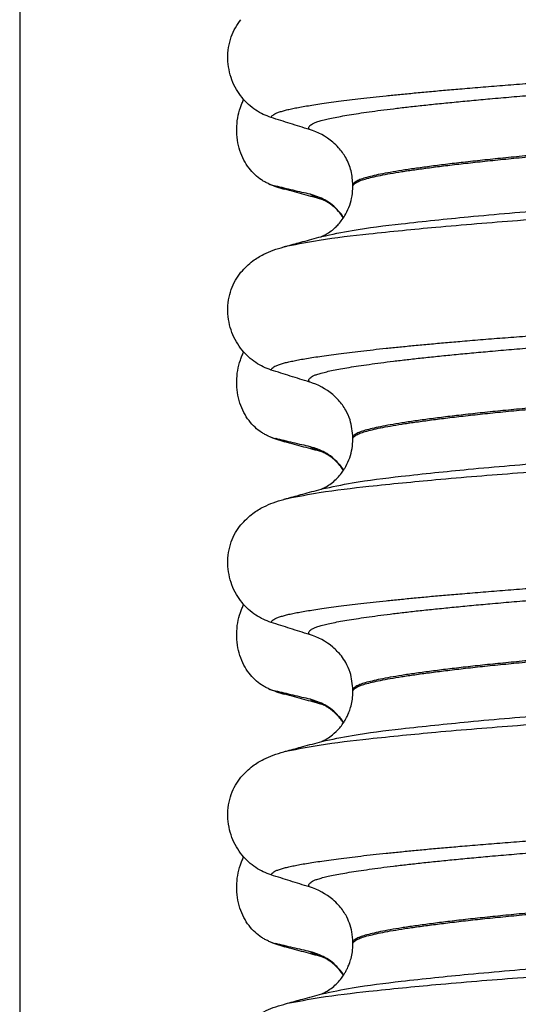
# Model space of a CAD drawing. Units: millimetres. Extents: x 233 to 1814, y -1797 to -540.
# Drawn here: x 1467 to 1473, y -903 to -890 of the extents above; entities that cross this region are included whole.
import ezdxf

# ---------------------------------------------------------------- set-up
doc = ezdxf.new("R2010")
doc.units = ezdxf.units.MM
doc.layers.add('1', color=7, linetype='Continuous')
doc.styles.add('CONVERTER_12', font='ARIAL.TTF', dxfattribs={"width": 1.2})
doc.dimstyles.new('ME10_DIM_14', dxfattribs={"dimtxt": 50, "dimasz": 50, "dimexe": 2, "dimexo": 0, "dimgap": 7, "dimtad": 1, "dimdsep": 46, "dimtxsty": 'CONVERTER_12', "dimsah": 1, "dimcen": 0.09, "dimclrd": 4, "dimclre": 4, "dimclrt": 1, "dimadec": 0, "dimazin": 0, "dimtfac": 1, "dimtdec": 4, "dimtix": 1, "dimtmove": 0, "dimatfit": 3, "dimfxl": 1, "dimtolj": 1, "dimtzin": 0, "dimarcsym": 0})

# ---------------------------------------------------------------- blocks, each defined once
blk = doc.blocks.new('309018556__49', base_point=(1469.5, -1029.3))
at = {"color": 7, "linetype": 'Continuous'}
for p, q in [((1471.188, -892.242), (1471.188, -892.227)), ((1471.188, -895.417), (1471.188, -895.402)), ((1471.188, -898.592), (1471.188, -898.577)), ((1471.188, -901.767), (1471.188, -901.752))]:
    blk.add_line(p, q, dxfattribs=at)
for centre, start, end in [((1470.378, -892.365), 50.7333, 72.5783), ((1470.378, -895.54), 50.7349, 72.5799), ((1470.378, -898.715), 50.7333, 72.5783), ((1470.378, -901.89), 50.7333, 72.5783)]:
    blk.add_arc(centre, 0.88, start, end, dxfattribs=at)
for points, knots in [([(1470.161, -891.375), (1470.128, -891.362), (1470.06, -891.338), (1469.964, -891.282), (1469.873, -891.212), (1469.791, -891.125), (1469.72, -891.021), (1469.664, -890.903), (1469.627, -890.772), (1469.612, -890.634), (1469.621, -890.495), (1469.655, -890.363), (1469.707, -890.245), (1469.757, -890.177), (1469.781, -890.145)], [0, 0, 0, 0, 0.107282, 0.216927, 0.331142, 0.450156, 0.574914, 0.705579, 0.841286, 0.980543, 1.120587, 1.257705, 1.385609, 1.507292, 1.507292, 1.507292, 1.507292]), ([(1470.161, -891.375), (1470.162, -891.373), (1470.162, -891.37), (1470.166, -891.361), (1470.176, -891.349), (1470.196, -891.334), (1470.226, -891.319), (1470.267, -891.304), (1470.315, -891.289), (1470.371, -891.275), (1470.434, -891.261), (1470.506, -891.247), (1470.586, -891.233), (1470.676, -891.218), (1470.776, -891.203), (1470.888, -891.187), (1471.012, -891.17), (1471.147, -891.153), (1471.291, -891.136), (1471.445, -891.119), (1471.608, -891.101), (1471.781, -891.084), (1471.963, -891.066), (1472.154, -891.048), (1472.354, -891.03), (1472.579, -891.011), (1472.829, -890.99), (1473.106, -890.968), (1473.393, -890.946), (1473.689, -890.925), (1473.995, -890.903), (1474.308, -890.882), (1474.629, -890.862), (1474.956, -890.841), (1475.302, -890.82), (1475.666, -890.799), (1476.048, -890.778), (1476.435, -890.757), (1476.826, -890.736), (1477.223, -890.716), (1477.627, -890.695), (1478.04, -890.673), (1478.318, -890.658), (1478.459, -890.65)], [0, 0, 0, 0, 0.004757, 0.009725, 0.027595, 0.0507, 0.085162, 0.128357, 0.180379, 0.236481, 0.301028, 0.374145, 0.455937, 0.546501, 0.645926, 0.760942, 0.886217, 1.021571, 1.166822, 1.321787, 1.486283, 1.660124, 1.843125, 2.035101, 2.235865, 2.445231, 2.711527, 2.989199, 3.277379, 3.575195, 3.881779, 4.19626, 4.517767, 4.84543, 5.178377, 5.55811, 5.940567, 6.326868, 6.718137, 7.115494, 7.52006, 7.932955, 8.3553, 8.3553, 8.3553, 8.3553]), ([(1470.642, -891.526), (1470.641, -891.526), (1470.641, -891.525), (1470.638, -891.52), (1470.634, -891.512), (1470.633, -891.5), (1470.638, -891.488), (1470.65, -891.474), (1470.67, -891.459), (1470.699, -891.444), (1470.74, -891.428), (1470.795, -891.412), (1470.863, -891.395), (1470.944, -891.377), (1471.038, -891.359), (1471.144, -891.341), (1471.264, -891.322), (1471.397, -891.303), (1471.543, -891.283), (1471.702, -891.263), (1471.874, -891.243), (1472.059, -891.222), (1472.255, -891.202), (1472.463, -891.181), (1472.683, -891.16), (1472.924, -891.138), (1473.184, -891.115), (1473.465, -891.092), (1473.757, -891.069), (1474.06, -891.046), (1474.372, -891.023), (1474.692, -891.001), (1475.019, -890.979), (1475.352, -890.957), (1475.723, -890.934), (1476.131, -890.91), (1476.578, -890.884), (1477.032, -890.859), (1477.494, -890.833), (1477.966, -890.807), (1478.449, -890.781), (1478.774, -890.762), (1478.939, -890.753)], [0, 0, 0, 0, 0.000438, 0.003506, 0.015421, 0.026259, 0.039075, 0.054245, 0.079925, 0.11288, 0.153522, 0.212252, 0.282698, 0.365334, 0.460567, 0.568767, 0.689791, 0.824228, 0.971828, 1.132333, 1.305486, 1.491025, 1.688688, 1.898214, 2.119338, 2.351797, 2.621812, 2.904057, 3.197524, 3.501204, 3.814089, 4.135169, 4.463436, 4.797878, 5.137487, 5.578239, 6.025157, 6.479377, 6.942035, 7.414265, 7.897202, 8.391979, 8.391979, 8.391979, 8.391979]), ([(1470.642, -891.526), (1470.561, -891.501), (1470.401, -891.451), (1470.241, -891.4), (1470.161, -891.375)], [0, 0, 0, 0, 0.2516729, 0.5034358, 0.5034358, 0.5034358, 0.5034358]), ([(1479.534, -891.44), (1479.35, -891.451), (1478.983, -891.474), (1478.439, -891.507), (1477.906, -891.538), (1477.384, -891.569), (1476.876, -891.599), (1476.402, -891.628), (1475.959, -891.656), (1475.545, -891.684), (1475.139, -891.712), (1474.745, -891.741), (1474.363, -891.771), (1473.996, -891.801), (1473.66, -891.83), (1473.354, -891.858), (1473.08, -891.885), (1472.822, -891.911), (1472.581, -891.938), (1472.359, -891.964), (1472.156, -891.99), (1471.972, -892.015), (1471.808, -892.039), (1471.664, -892.063), (1471.54, -892.086), (1471.435, -892.109), (1471.349, -892.131), (1471.28, -892.153), (1471.233, -892.174), (1471.206, -892.193), (1471.194, -892.207), (1471.189, -892.218), (1471.188, -892.224), (1471.188, -892.227)], [0, 0, 0, 0, 0.555139, 1.100891, 1.635873, 2.158702, 2.667993, 3.162362, 3.584311, 3.999969, 4.407153, 4.803679, 5.187363, 5.556024, 5.90748, 6.199896, 6.476177, 6.735659, 6.977679, 7.201577, 7.406694, 7.592376, 7.757976, 7.90404, 8.030472, 8.137471, 8.225287, 8.298006, 8.352969, 8.378284, 8.398084, 8.407025, 8.415434, 8.415434, 8.415434, 8.415434]), ([(1471.188, -892.242), (1471.188, -892.239), (1471.189, -892.233), (1471.194, -892.222), (1471.206, -892.208), (1471.233, -892.189), (1471.28, -892.168), (1471.349, -892.146), (1471.435, -892.124), (1471.54, -892.101), (1471.664, -892.078), (1471.808, -892.054), (1471.972, -892.03), (1472.156, -892.005), (1472.359, -891.979), (1472.581, -891.953), (1472.822, -891.926), (1473.08, -891.9), (1473.354, -891.873), (1473.66, -891.845), (1473.996, -891.816), (1474.363, -891.786), (1474.745, -891.756), (1475.139, -891.727), (1475.545, -891.699), (1475.959, -891.671), (1476.402, -891.643), (1476.876, -891.614), (1477.384, -891.584), (1477.906, -891.553), (1478.439, -891.522), (1478.983, -891.489), (1479.35, -891.466), (1479.534, -891.455)], [0, 0, 0, 0, 0.008409, 0.017351, 0.037151, 0.062466, 0.117428, 0.190147, 0.277963, 0.384962, 0.511394, 0.657459, 0.823058, 1.008741, 1.213858, 1.437755, 1.679775, 1.939257, 2.215538, 2.507954, 2.859411, 3.228071, 3.611755, 4.008281, 4.415465, 4.831124, 5.253072, 5.747442, 6.256732, 6.779561, 7.314544, 7.860296, 8.415434, 8.415434, 8.415434, 8.415434]), ([(1471.188, -892.227), (1471.184, -892.166), (1471.175, -892.044), (1471.107, -891.884), (1471.024, -891.764), (1470.96, -891.707), (1470.935, -891.684)], [0, 0, 0, 0, 0.1825121, 0.3631138, 0.5149589, 0.6173417, 0.6173417, 0.6173417, 0.6173417]), ([(1470.797, -892.871), (1470.924, -892.844), (1471.254, -892.774), (1471.87, -892.702), (1472.703, -892.614), (1473.729, -892.528), (1474.903, -892.444), (1476.179, -892.365), (1477.535, -892.291), (1478.461, -892.239), (1478.939, -892.212)], [0, 0, 0, 0, 0.389119, 1.010879, 1.858144, 2.902377, 4.098536, 5.390468, 6.738096, 8.172762, 8.172762, 8.172762, 8.172762]), ([(1470.797, -892.871), (1470.8, -892.869), (1470.807, -892.866), (1470.83, -892.856), (1470.873, -892.832), (1470.922, -892.797), (1470.969, -892.757), (1471.011, -892.714), (1471.057, -892.657), (1471.107, -892.578), (1471.151, -892.479), (1471.182, -892.362), (1471.186, -892.282), (1471.188, -892.242)], [0, 0, 0, 0, 0.0102368, 0.0204464, 0.0780043, 0.1558858, 0.201685, 0.2623745, 0.3360162, 0.421379, 0.5407315, 0.6603908, 0.7810586, 0.7810586, 0.7810586, 0.7810586]), ([(1470.365, -892.99), (1470.499, -892.964), (1470.838, -892.899), (1471.461, -892.828), (1472.292, -892.745), (1473.308, -892.663), (1474.471, -892.583), (1475.734, -892.506), (1477.074, -892.436), (1477.988, -892.388), (1478.459, -892.363)], [0, 0, 0, 0, 0.407547, 1.03677, 1.880428, 2.913002, 4.094635, 5.375286, 6.709117, 8.121702, 8.121702, 8.121702, 8.121702]), ([(1470.365, -892.99), (1470.397, -892.981), (1470.461, -892.962), (1470.564, -892.934), (1470.673, -892.905), (1470.75, -892.884), (1470.788, -892.874)], [0, 0, 0, 0, 0.1003706, 0.1999683, 0.3198834, 0.4381862, 0.4381862, 0.4381862, 0.4381862]), ([(1470.788, -892.874), (1470.789, -892.873), (1470.792, -892.872), (1470.796, -892.871), (1470.797, -892.871)], [0, 0, 0, 0, 0.00506031, 0.01017252, 0.01017252, 0.01017252, 0.01017252]), ([(1469.781, -893.32), (1469.829, -893.27), (1469.913, -893.181), (1470.057, -893.097), (1470.188, -893.04), (1470.274, -893.015), (1470.318, -893.002)], [0, 0, 0, 0, 0.2059734, 0.3653073, 0.4954949, 0.6340424, 0.6340424, 0.6340424, 0.6340424]), ([(1470.318, -893.002), (1470.322, -893.001), (1470.33, -892.998), (1470.341, -892.995), (1470.353, -892.993), (1470.361, -892.991), (1470.365, -892.99)], [0, 0, 0, 0, 0.01158872, 0.02352368, 0.03580329, 0.04842584, 0.04842584, 0.04842584, 0.04842584]), ([(1470.161, -894.55), (1470.128, -894.537), (1470.06, -894.513), (1469.964, -894.457), (1469.873, -894.387), (1469.791, -894.3), (1469.72, -894.196), (1469.664, -894.078), (1469.627, -893.947), (1469.612, -893.809), (1469.621, -893.67), (1469.655, -893.538), (1469.707, -893.42), (1469.757, -893.352), (1469.781, -893.32)], [0, 0, 0, 0, 0.107282, 0.216927, 0.331142, 0.450156, 0.574914, 0.705579, 0.841286, 0.980543, 1.120587, 1.257705, 1.385609, 1.507292, 1.507292, 1.507292, 1.507292]), ([(1470.161, -894.55), (1470.162, -894.548), (1470.162, -894.545), (1470.166, -894.536), (1470.176, -894.524), (1470.196, -894.509), (1470.226, -894.494), (1470.267, -894.479), (1470.315, -894.464), (1470.371, -894.45), (1470.434, -894.436), (1470.506, -894.422), (1470.586, -894.408), (1470.676, -894.393), (1470.776, -894.378), (1470.888, -894.362), (1471.012, -894.345), (1471.147, -894.328), (1471.291, -894.311), (1471.445, -894.294), (1471.608, -894.276), (1471.781, -894.259), (1471.963, -894.241), (1472.154, -894.223), (1472.354, -894.205), (1472.579, -894.186), (1472.829, -894.165), (1473.106, -894.143), (1473.393, -894.121), (1473.689, -894.1), (1473.995, -894.078), (1474.308, -894.057), (1474.629, -894.037), (1474.956, -894.016), (1475.302, -893.995), (1475.666, -893.974), (1476.048, -893.953), (1476.435, -893.932), (1476.826, -893.911), (1477.223, -893.891), (1477.627, -893.87), (1478.04, -893.848), (1478.318, -893.833), (1478.459, -893.825)], [0, 0, 0, 0, 0.004757, 0.009725, 0.027595, 0.0507, 0.085162, 0.128357, 0.180379, 0.236481, 0.301028, 0.374145, 0.455937, 0.546501, 0.645926, 0.760942, 0.886217, 1.021571, 1.166822, 1.321787, 1.486283, 1.660124, 1.843125, 2.035101, 2.235865, 2.445231, 2.711527, 2.989199, 3.277379, 3.575195, 3.881779, 4.19626, 4.517767, 4.84543, 5.178377, 5.55811, 5.940567, 6.326868, 6.718137, 7.115494, 7.52006, 7.932955, 8.3553, 8.3553, 8.3553, 8.3553]), ([(1470.642, -894.701), (1470.641, -894.701), (1470.641, -894.7), (1470.638, -894.695), (1470.634, -894.687), (1470.633, -894.675), (1470.638, -894.663), (1470.65, -894.649), (1470.67, -894.634), (1470.699, -894.619), (1470.74, -894.603), (1470.795, -894.587), (1470.863, -894.57), (1470.944, -894.552), (1471.038, -894.534), (1471.144, -894.516), (1471.264, -894.497), (1471.397, -894.478), (1471.543, -894.458), (1471.702, -894.438), (1471.874, -894.418), (1472.059, -894.397), (1472.255, -894.377), (1472.463, -894.356), (1472.683, -894.335), (1472.924, -894.313), (1473.184, -894.29), (1473.465, -894.267), (1473.757, -894.244), (1474.06, -894.221), (1474.372, -894.198), (1474.692, -894.176), (1475.019, -894.154), (1475.352, -894.132), (1475.723, -894.109), (1476.131, -894.085), (1476.578, -894.059), (1477.032, -894.034), (1477.494, -894.008), (1477.966, -893.982), (1478.449, -893.956), (1478.774, -893.937), (1478.939, -893.928)], [0, 0, 0, 0, 0.000438, 0.003506, 0.015421, 0.026259, 0.039075, 0.054245, 0.079925, 0.11288, 0.153522, 0.212252, 0.282698, 0.365334, 0.460567, 0.568767, 0.689791, 0.824228, 0.971828, 1.132333, 1.305486, 1.491025, 1.688688, 1.898214, 2.119338, 2.351797, 2.621812, 2.904057, 3.197524, 3.501204, 3.814089, 4.135169, 4.463436, 4.797878, 5.137487, 5.578239, 6.025157, 6.479377, 6.942035, 7.414265, 7.897202, 8.391979, 8.391979, 8.391979, 8.391979]), ([(1470.642, -894.701), (1470.561, -894.676), (1470.401, -894.626), (1470.241, -894.575), (1470.161, -894.55)], [0, 0, 0, 0, 0.2516729, 0.5034358, 0.5034358, 0.5034358, 0.5034358]), ([(1479.534, -894.615), (1479.35, -894.626), (1478.983, -894.649), (1478.439, -894.682), (1477.906, -894.713), (1477.384, -894.744), (1476.876, -894.774), (1476.402, -894.803), (1475.959, -894.831), (1475.545, -894.859), (1475.139, -894.887), (1474.745, -894.916), (1474.363, -894.946), (1473.996, -894.976), (1473.66, -895.005), (1473.354, -895.033), (1473.08, -895.06), (1472.822, -895.086), (1472.581, -895.113), (1472.359, -895.139), (1472.156, -895.165), (1471.972, -895.19), (1471.808, -895.214), (1471.664, -895.238), (1471.54, -895.261), (1471.435, -895.284), (1471.349, -895.306), (1471.28, -895.328), (1471.233, -895.349), (1471.206, -895.368), (1471.194, -895.382), (1471.189, -895.393), (1471.188, -895.399), (1471.188, -895.402)], [0, 0, 0, 0, 0.555139, 1.100891, 1.635873, 2.158702, 2.667993, 3.162362, 3.584311, 3.999969, 4.407153, 4.803679, 5.187363, 5.556024, 5.90748, 6.199896, 6.476177, 6.735659, 6.977679, 7.201577, 7.406694, 7.592376, 7.757976, 7.90404, 8.030472, 8.137471, 8.225287, 8.298006, 8.352969, 8.378284, 8.398084, 8.407025, 8.415434, 8.415434, 8.415434, 8.415434]), ([(1471.188, -895.417), (1471.188, -895.414), (1471.189, -895.408), (1471.194, -895.397), (1471.206, -895.383), (1471.233, -895.364), (1471.28, -895.343), (1471.349, -895.321), (1471.435, -895.299), (1471.54, -895.276), (1471.664, -895.253), (1471.808, -895.229), (1471.972, -895.205), (1472.156, -895.18), (1472.359, -895.154), (1472.581, -895.128), (1472.822, -895.101), (1473.08, -895.075), (1473.354, -895.048), (1473.66, -895.02), (1473.996, -894.991), (1474.363, -894.961), (1474.745, -894.931), (1475.139, -894.902), (1475.545, -894.874), (1475.959, -894.846), (1476.402, -894.818), (1476.876, -894.789), (1477.384, -894.759), (1477.906, -894.728), (1478.439, -894.697), (1478.983, -894.664), (1479.35, -894.641), (1479.534, -894.63)], [0, 0, 0, 0, 0.008409, 0.017351, 0.037151, 0.062466, 0.117428, 0.190147, 0.277963, 0.384962, 0.511394, 0.657459, 0.823058, 1.008741, 1.213858, 1.437755, 1.679775, 1.939257, 2.215538, 2.507954, 2.859411, 3.228071, 3.611755, 4.008281, 4.415465, 4.831124, 5.253072, 5.747442, 6.256732, 6.779561, 7.314544, 7.860296, 8.415434, 8.415434, 8.415434, 8.415434]), ([(1471.188, -895.402), (1471.181, -895.326), (1471.17, -895.204), (1471.099, -895.047), (1471.024, -894.939), (1470.96, -894.882), (1470.935, -894.859)], [0, 0, 0, 0, 0.2260376, 0.3629399, 0.5147853, 0.6171688, 0.6171688, 0.6171688, 0.6171688]), ([(1470.797, -896.046), (1470.924, -896.019), (1471.254, -895.949), (1471.87, -895.877), (1472.703, -895.789), (1473.729, -895.703), (1474.903, -895.619), (1476.179, -895.54), (1477.535, -895.466), (1478.461, -895.414), (1478.939, -895.387)], [0, 0, 0, 0, 0.389119, 1.010879, 1.858144, 2.902377, 4.098536, 5.390468, 6.738096, 8.172762, 8.172762, 8.172762, 8.172762]), ([(1470.797, -896.046), (1470.8, -896.044), (1470.807, -896.041), (1470.83, -896.031), (1470.873, -896.007), (1470.934, -895.964), (1470.992, -895.91), (1471.041, -895.853), (1471.075, -895.804), (1471.113, -895.74), (1471.151, -895.654), (1471.182, -895.537), (1471.186, -895.457), (1471.188, -895.417)], [0, 0, 0, 0, 0.0102368, 0.0204464, 0.0780043, 0.1558858, 0.2426962, 0.3176765, 0.3783469, 0.4213726, 0.5407251, 0.6603844, 0.7810521, 0.7810521, 0.7810521, 0.7810521]), ([(1470.365, -896.165), (1470.499, -896.139), (1470.838, -896.074), (1471.461, -896.003), (1472.292, -895.92), (1473.308, -895.838), (1474.471, -895.758), (1475.734, -895.681), (1477.074, -895.611), (1477.988, -895.563), (1478.459, -895.538)], [0, 0, 0, 0, 0.407547, 1.03677, 1.880428, 2.913002, 4.094635, 5.375286, 6.709117, 8.121702, 8.121702, 8.121702, 8.121702]), ([(1470.365, -896.165), (1470.397, -896.156), (1470.462, -896.137), (1470.564, -896.109), (1470.673, -896.08), (1470.75, -896.059), (1470.788, -896.049)], [0, 0, 0, 0, 0.1005956, 0.1999683, 0.3195328, 0.4381862, 0.4381862, 0.4381862, 0.4381862]), ([(1470.788, -896.049), (1470.789, -896.048), (1470.792, -896.047), (1470.796, -896.046), (1470.797, -896.046)], [0, 0, 0, 0, 0.00506031, 0.01017252, 0.01017252, 0.01017252, 0.01017252]), ([(1469.781, -896.495), (1469.829, -896.445), (1469.913, -896.356), (1470.057, -896.272), (1470.188, -896.215), (1470.274, -896.19), (1470.318, -896.177)], [0, 0, 0, 0, 0.2059735, 0.3653074, 0.495495, 0.6340425, 0.6340425, 0.6340425, 0.6340425]), ([(1470.318, -896.177), (1470.322, -896.176), (1470.33, -896.173), (1470.341, -896.17), (1470.353, -896.168), (1470.361, -896.166), (1470.365, -896.165)], [0, 0, 0, 0, 0.01158872, 0.02352368, 0.03580329, 0.04842584, 0.04842584, 0.04842584, 0.04842584]), ([(1470.161, -897.725), (1470.128, -897.712), (1470.06, -897.688), (1469.964, -897.632), (1469.873, -897.562), (1469.791, -897.475), (1469.72, -897.371), (1469.664, -897.253), (1469.627, -897.122), (1469.612, -896.984), (1469.621, -896.845), (1469.655, -896.713), (1469.707, -896.595), (1469.757, -896.527), (1469.781, -896.495)], [0, 0, 0, 0, 0.107282, 0.216927, 0.331142, 0.450156, 0.574914, 0.705579, 0.841286, 0.980543, 1.120587, 1.257705, 1.385609, 1.507292, 1.507292, 1.507292, 1.507292]), ([(1470.161, -897.725), (1470.162, -897.723), (1470.162, -897.72), (1470.166, -897.711), (1470.176, -897.699), (1470.196, -897.684), (1470.226, -897.669), (1470.267, -897.654), (1470.315, -897.639), (1470.371, -897.625), (1470.434, -897.611), (1470.506, -897.597), (1470.586, -897.583), (1470.676, -897.568), (1470.776, -897.553), (1470.888, -897.537), (1471.012, -897.52), (1471.147, -897.503), (1471.291, -897.486), (1471.445, -897.469), (1471.608, -897.451), (1471.781, -897.434), (1471.963, -897.416), (1472.154, -897.398), (1472.354, -897.38), (1472.579, -897.361), (1472.829, -897.34), (1473.106, -897.318), (1473.393, -897.296), (1473.689, -897.275), (1473.995, -897.253), (1474.308, -897.232), (1474.629, -897.212), (1474.956, -897.191), (1475.302, -897.17), (1475.666, -897.149), (1476.048, -897.128), (1476.435, -897.107), (1476.826, -897.086), (1477.223, -897.066), (1477.627, -897.045), (1478.04, -897.023), (1478.318, -897.008), (1478.459, -897)], [0, 0, 0, 0, 0.004757, 0.009725, 0.027595, 0.0507, 0.085162, 0.128357, 0.180379, 0.236481, 0.301028, 0.374145, 0.455937, 0.546501, 0.645926, 0.760942, 0.886217, 1.021571, 1.166822, 1.321787, 1.486283, 1.660124, 1.843125, 2.035101, 2.235865, 2.445231, 2.711527, 2.989199, 3.277379, 3.575195, 3.881779, 4.19626, 4.517767, 4.84543, 5.178377, 5.55811, 5.940567, 6.326868, 6.718137, 7.115494, 7.52006, 7.932955, 8.3553, 8.3553, 8.3553, 8.3553]), ([(1470.642, -897.876), (1470.641, -897.876), (1470.641, -897.875), (1470.638, -897.87), (1470.634, -897.862), (1470.633, -897.85), (1470.638, -897.838), (1470.65, -897.824), (1470.67, -897.809), (1470.699, -897.794), (1470.74, -897.778), (1470.795, -897.762), (1470.863, -897.745), (1470.944, -897.727), (1471.038, -897.709), (1471.144, -897.691), (1471.264, -897.672), (1471.397, -897.653), (1471.543, -897.633), (1471.702, -897.613), (1471.874, -897.593), (1472.059, -897.572), (1472.255, -897.552), (1472.463, -897.531), (1472.683, -897.51), (1472.924, -897.488), (1473.184, -897.465), (1473.465, -897.442), (1473.757, -897.419), (1474.06, -897.396), (1474.372, -897.373), (1474.692, -897.351), (1475.019, -897.329), (1475.352, -897.307), (1475.723, -897.284), (1476.131, -897.26), (1476.578, -897.234), (1477.032, -897.209), (1477.494, -897.183), (1477.966, -897.157), (1478.449, -897.131), (1478.774, -897.112), (1478.939, -897.103)], [0, 0, 0, 0, 0.000438, 0.003506, 0.015421, 0.026259, 0.039075, 0.054245, 0.079925, 0.11288, 0.153522, 0.212252, 0.282698, 0.365334, 0.460567, 0.568767, 0.689791, 0.824228, 0.971828, 1.132333, 1.305486, 1.491025, 1.688688, 1.898214, 2.119338, 2.351797, 2.621812, 2.904057, 3.197524, 3.501204, 3.814089, 4.135169, 4.463436, 4.797878, 5.137487, 5.578239, 6.025157, 6.479377, 6.942035, 7.414265, 7.897202, 8.391979, 8.391979, 8.391979, 8.391979]), ([(1470.642, -897.876), (1470.561, -897.851), (1470.401, -897.801), (1470.241, -897.75), (1470.161, -897.725)], [0, 0, 0, 0, 0.2516729, 0.5034358, 0.5034358, 0.5034358, 0.5034358]), ([(1479.534, -897.79), (1479.35, -897.801), (1478.983, -897.824), (1478.439, -897.857), (1477.906, -897.888), (1477.384, -897.919), (1476.876, -897.949), (1476.402, -897.978), (1475.959, -898.006), (1475.545, -898.034), (1475.139, -898.062), (1474.745, -898.091), (1474.363, -898.121), (1473.996, -898.151), (1473.66, -898.18), (1473.354, -898.208), (1473.08, -898.235), (1472.822, -898.261), (1472.581, -898.288), (1472.359, -898.314), (1472.156, -898.34), (1471.972, -898.365), (1471.808, -898.389), (1471.664, -898.413), (1471.54, -898.436), (1471.435, -898.459), (1471.349, -898.481), (1471.28, -898.503), (1471.233, -898.524), (1471.206, -898.543), (1471.194, -898.557), (1471.189, -898.568), (1471.188, -898.574), (1471.188, -898.577)], [0, 0, 0, 0, 0.555139, 1.100891, 1.635873, 2.158702, 2.667993, 3.162362, 3.584311, 3.999969, 4.407153, 4.803679, 5.187363, 5.556024, 5.90748, 6.199896, 6.476177, 6.735659, 6.977679, 7.201577, 7.406694, 7.592376, 7.757976, 7.90404, 8.030472, 8.137471, 8.225287, 8.298006, 8.352969, 8.378284, 8.398084, 8.407025, 8.415434, 8.415434, 8.415434, 8.415434]), ([(1471.188, -898.592), (1471.188, -898.589), (1471.189, -898.583), (1471.194, -898.572), (1471.206, -898.558), (1471.233, -898.539), (1471.28, -898.518), (1471.349, -898.496), (1471.435, -898.474), (1471.54, -898.451), (1471.664, -898.428), (1471.808, -898.404), (1471.972, -898.38), (1472.156, -898.355), (1472.359, -898.329), (1472.581, -898.303), (1472.822, -898.276), (1473.08, -898.25), (1473.354, -898.223), (1473.66, -898.195), (1473.996, -898.166), (1474.363, -898.136), (1474.745, -898.106), (1475.139, -898.077), (1475.545, -898.049), (1475.959, -898.021), (1476.402, -897.993), (1476.876, -897.964), (1477.384, -897.934), (1477.906, -897.903), (1478.439, -897.872), (1478.983, -897.839), (1479.35, -897.816), (1479.534, -897.805)], [0, 0, 0, 0, 0.008409, 0.017351, 0.037151, 0.062466, 0.117428, 0.190147, 0.277963, 0.384962, 0.511394, 0.657459, 0.823058, 1.008741, 1.213858, 1.437755, 1.679775, 1.939257, 2.215538, 2.507954, 2.859411, 3.228071, 3.611755, 4.008281, 4.415465, 4.831124, 5.253072, 5.747442, 6.256732, 6.779561, 7.314544, 7.860296, 8.415434, 8.415434, 8.415434, 8.415434]), ([(1471.188, -898.577), (1471.181, -898.501), (1471.171, -898.379), (1471.106, -898.238), (1471.035, -898.128), (1470.973, -898.07), (1470.935, -898.034)], [0, 0, 0, 0, 0.2260376, 0.3629399, 0.4618948, 0.6171415, 0.6171415, 0.6171415, 0.6171415]), ([(1470.797, -899.221), (1470.924, -899.194), (1471.254, -899.124), (1471.87, -899.052), (1472.703, -898.964), (1473.729, -898.878), (1474.903, -898.794), (1476.179, -898.715), (1477.535, -898.641), (1478.461, -898.589), (1478.939, -898.562)], [0, 0, 0, 0, 0.389119, 1.010879, 1.858144, 2.902377, 4.098536, 5.390468, 6.738096, 8.172762, 8.172762, 8.172762, 8.172762]), ([(1470.797, -899.221), (1470.8, -899.219), (1470.807, -899.216), (1470.83, -899.206), (1470.873, -899.182), (1470.945, -899.131), (1471.027, -899.05), (1471.085, -898.965), (1471.122, -898.895), (1471.144, -898.841), (1471.167, -898.771), (1471.184, -898.686), (1471.187, -898.625), (1471.188, -898.592)], [0, 0, 0, 0, 0.0102368, 0.0204464, 0.0780043, 0.1558858, 0.2843025, 0.4210786, 0.4629574, 0.5221782, 0.5960581, 0.6826577, 0.7810007, 0.7810007, 0.7810007, 0.7810007]), ([(1470.365, -899.339), (1470.498, -899.314), (1470.838, -899.249), (1471.461, -899.178), (1472.292, -899.095), (1473.308, -899.013), (1474.471, -898.933), (1475.734, -898.856), (1477.074, -898.786), (1477.988, -898.738), (1478.459, -898.713)], [0, 0, 0, 0, 0.407615, 1.036853, 1.880511, 2.913085, 4.094718, 5.375369, 6.7092, 8.121785, 8.121785, 8.121785, 8.121785]), ([(1470.365, -899.339), (1470.397, -899.33), (1470.462, -899.312), (1470.566, -899.284), (1470.678, -899.253), (1470.758, -899.232), (1470.797, -899.221)], [0, 0, 0, 0, 0.1006722, 0.1999652, 0.3250365, 0.4483395, 0.4483395, 0.4483395, 0.4483395]), ([(1469.781, -899.67), (1469.829, -899.62), (1469.913, -899.531), (1470.057, -899.447), (1470.188, -899.39), (1470.274, -899.365), (1470.318, -899.352)], [0, 0, 0, 0, 0.2059735, 0.3653074, 0.495495, 0.6340425, 0.6340425, 0.6340425, 0.6340425]), ([(1470.318, -899.352), (1470.326, -899.349), (1470.342, -899.345), (1470.357, -899.341), (1470.365, -899.339)], [0, 0, 0, 0, 0.0242475, 0.04841559, 0.04841559, 0.04841559, 0.04841559]), ([(1470.161, -900.9), (1470.128, -900.887), (1470.06, -900.863), (1469.964, -900.807), (1469.873, -900.737), (1469.791, -900.65), (1469.72, -900.546), (1469.664, -900.428), (1469.627, -900.297), (1469.612, -900.159), (1469.621, -900.02), (1469.655, -899.888), (1469.707, -899.77), (1469.757, -899.702), (1469.781, -899.67)], [0, 0, 0, 0, 0.107282, 0.216927, 0.331142, 0.450156, 0.574914, 0.705579, 0.841286, 0.980543, 1.120587, 1.257705, 1.385609, 1.507292, 1.507292, 1.507292, 1.507292]), ([(1470.161, -900.9), (1470.162, -900.898), (1470.162, -900.895), (1470.166, -900.886), (1470.176, -900.874), (1470.196, -900.859), (1470.226, -900.844), (1470.267, -900.829), (1470.315, -900.814), (1470.371, -900.8), (1470.434, -900.786), (1470.506, -900.772), (1470.586, -900.758), (1470.676, -900.743), (1470.776, -900.728), (1470.888, -900.712), (1471.012, -900.695), (1471.147, -900.678), (1471.291, -900.661), (1471.445, -900.644), (1471.608, -900.626), (1471.781, -900.609), (1471.963, -900.591), (1472.154, -900.573), (1472.354, -900.555), (1472.579, -900.536), (1472.829, -900.515), (1473.106, -900.493), (1473.393, -900.471), (1473.689, -900.45), (1473.995, -900.428), (1474.308, -900.407), (1474.629, -900.387), (1474.956, -900.366), (1475.302, -900.345), (1475.666, -900.324), (1476.048, -900.303), (1476.435, -900.282), (1476.826, -900.261), (1477.223, -900.241), (1477.627, -900.22), (1478.04, -900.198), (1478.318, -900.183), (1478.459, -900.175)], [0, 0, 0, 0, 0.004757, 0.009725, 0.027595, 0.0507, 0.085162, 0.128357, 0.180379, 0.236481, 0.301028, 0.374145, 0.455937, 0.546501, 0.645926, 0.760942, 0.886217, 1.021571, 1.166822, 1.321787, 1.486283, 1.660124, 1.843125, 2.035101, 2.235865, 2.445231, 2.711527, 2.989199, 3.277379, 3.575195, 3.881779, 4.19626, 4.517767, 4.84543, 5.178377, 5.55811, 5.940567, 6.326868, 6.718137, 7.115494, 7.52006, 7.932955, 8.3553, 8.3553, 8.3553, 8.3553]), ([(1470.642, -901.051), (1470.641, -901.051), (1470.641, -901.05), (1470.638, -901.045), (1470.634, -901.037), (1470.633, -901.025), (1470.638, -901.013), (1470.65, -900.999), (1470.67, -900.984), (1470.699, -900.969), (1470.74, -900.953), (1470.795, -900.937), (1470.863, -900.92), (1470.944, -900.902), (1471.038, -900.884), (1471.144, -900.866), (1471.264, -900.847), (1471.397, -900.828), (1471.543, -900.808), (1471.702, -900.788), (1471.874, -900.768), (1472.059, -900.747), (1472.255, -900.727), (1472.463, -900.706), (1472.683, -900.685), (1472.924, -900.663), (1473.184, -900.64), (1473.465, -900.617), (1473.757, -900.594), (1474.06, -900.571), (1474.372, -900.548), (1474.692, -900.526), (1475.019, -900.504), (1475.352, -900.482), (1475.723, -900.459), (1476.131, -900.435), (1476.578, -900.409), (1477.032, -900.384), (1477.494, -900.358), (1477.966, -900.332), (1478.449, -900.306), (1478.774, -900.287), (1478.939, -900.278)], [0, 0, 0, 0, 0.000438, 0.003506, 0.015421, 0.026259, 0.039075, 0.054245, 0.079925, 0.11288, 0.153522, 0.212252, 0.282698, 0.365334, 0.460567, 0.568767, 0.689791, 0.824228, 0.971828, 1.132333, 1.305486, 1.491025, 1.688688, 1.898214, 2.119338, 2.351797, 2.621812, 2.904057, 3.197524, 3.501204, 3.814089, 4.135169, 4.463436, 4.797878, 5.137487, 5.578239, 6.025157, 6.479377, 6.942035, 7.414265, 7.897202, 8.391979, 8.391979, 8.391979, 8.391979]), ([(1470.642, -901.051), (1470.561, -901.026), (1470.401, -900.976), (1470.241, -900.925), (1470.161, -900.9)], [0, 0, 0, 0, 0.2516729, 0.5034358, 0.5034358, 0.5034358, 0.5034358]), ([(1479.534, -900.965), (1479.35, -900.976), (1478.983, -900.999), (1478.439, -901.032), (1477.906, -901.063), (1477.384, -901.094), (1476.876, -901.124), (1476.402, -901.153), (1475.959, -901.181), (1475.545, -901.209), (1475.139, -901.237), (1474.745, -901.266), (1474.363, -901.296), (1473.996, -901.326), (1473.66, -901.355), (1473.354, -901.383), (1473.08, -901.41), (1472.822, -901.436), (1472.581, -901.463), (1472.359, -901.489), (1472.156, -901.515), (1471.972, -901.54), (1471.808, -901.564), (1471.664, -901.588), (1471.54, -901.611), (1471.435, -901.634), (1471.349, -901.656), (1471.28, -901.678), (1471.233, -901.699), (1471.206, -901.718), (1471.194, -901.732), (1471.189, -901.743), (1471.188, -901.749), (1471.188, -901.752)], [0, 0, 0, 0, 0.555139, 1.100891, 1.635873, 2.158702, 2.667993, 3.162362, 3.584311, 3.999969, 4.407153, 4.803679, 5.187363, 5.556024, 5.90748, 6.199896, 6.476177, 6.735659, 6.977679, 7.201577, 7.406694, 7.592376, 7.757976, 7.90404, 8.030472, 8.137471, 8.225287, 8.298006, 8.352969, 8.378284, 8.398084, 8.407025, 8.415434, 8.415434, 8.415434, 8.415434]), ([(1471.188, -901.767), (1471.188, -901.764), (1471.189, -901.758), (1471.194, -901.747), (1471.206, -901.733), (1471.233, -901.714), (1471.28, -901.693), (1471.349, -901.671), (1471.435, -901.649), (1471.54, -901.626), (1471.664, -901.603), (1471.808, -901.579), (1471.972, -901.555), (1472.156, -901.53), (1472.359, -901.504), (1472.581, -901.478), (1472.822, -901.451), (1473.08, -901.425), (1473.354, -901.398), (1473.66, -901.37), (1473.996, -901.341), (1474.363, -901.311), (1474.745, -901.281), (1475.139, -901.252), (1475.545, -901.224), (1475.959, -901.196), (1476.402, -901.168), (1476.876, -901.139), (1477.384, -901.109), (1477.906, -901.078), (1478.439, -901.047), (1478.983, -901.014), (1479.35, -900.991), (1479.534, -900.98)], [0, 0, 0, 0, 0.008409, 0.017351, 0.037151, 0.062466, 0.117428, 0.190147, 0.277963, 0.384962, 0.511394, 0.657459, 0.823058, 1.008741, 1.213858, 1.437755, 1.679775, 1.939257, 2.215538, 2.507954, 2.859411, 3.228071, 3.611755, 4.008281, 4.415465, 4.831124, 5.253072, 5.747442, 6.256732, 6.779561, 7.314544, 7.860296, 8.415434, 8.415434, 8.415434, 8.415434]), ([(1471.188, -901.752), (1471.185, -901.706), (1471.179, -901.585), (1471.116, -901.421), (1471.024, -901.289), (1470.96, -901.232), (1470.935, -901.209)], [0, 0, 0, 0, 0.1365816, 0.3629292, 0.5147742, 0.6171571, 0.6171571, 0.6171571, 0.6171571]), ([(1470.797, -902.396), (1470.924, -902.369), (1471.254, -902.299), (1471.87, -902.227), (1472.703, -902.139), (1473.729, -902.053), (1474.903, -901.969), (1476.179, -901.89), (1477.535, -901.816), (1478.461, -901.764), (1478.939, -901.737)], [0, 0, 0, 0, 0.389119, 1.010879, 1.858144, 2.902377, 4.098536, 5.390468, 6.738096, 8.172762, 8.172762, 8.172762, 8.172762]), ([(1470.797, -902.396), (1470.8, -902.394), (1470.807, -902.391), (1470.83, -902.381), (1470.873, -902.357), (1470.934, -902.314), (1470.992, -902.26), (1471.041, -902.203), (1471.075, -902.154), (1471.099, -902.113), (1471.122, -902.07), (1471.144, -902.016), (1471.167, -901.946), (1471.184, -901.861), (1471.187, -901.8), (1471.188, -901.767)], [0, 0, 0, 0, 0.0102368, 0.0204464, 0.0780043, 0.1558858, 0.2426962, 0.3176765, 0.3783469, 0.4213726, 0.4632514, 0.5224722, 0.5963521, 0.6829518, 0.7812948, 0.7812948, 0.7812948, 0.7812948]), ([(1470.365, -902.514), (1470.498, -902.489), (1470.838, -902.424), (1471.461, -902.353), (1472.292, -902.27), (1473.308, -902.188), (1474.471, -902.108), (1475.734, -902.031), (1477.074, -901.961), (1477.988, -901.913), (1478.459, -901.888)], [0, 0, 0, 0, 0.407615, 1.036853, 1.880511, 2.913085, 4.094718, 5.375369, 6.7092, 8.121785, 8.121785, 8.121785, 8.121785]), ([(1470.365, -902.514), (1470.397, -902.505), (1470.462, -902.487), (1470.566, -902.459), (1470.678, -902.428), (1470.758, -902.407), (1470.797, -902.396)], [0, 0, 0, 0, 0.1006102, 0.1999652, 0.3248714, 0.4483395, 0.4483395, 0.4483395, 0.4483395]), ([(1469.781, -902.845), (1469.829, -902.795), (1469.913, -902.706), (1470.057, -902.622), (1470.188, -902.565), (1470.274, -902.54), (1470.318, -902.527)], [0, 0, 0, 0, 0.2059734, 0.3653073, 0.4954949, 0.6340424, 0.6340424, 0.6340424, 0.6340424]), ([(1470.318, -902.527), (1470.326, -902.524), (1470.342, -902.52), (1470.357, -902.516), (1470.365, -902.514)], [0, 0, 0, 0, 0.024244, 0.04841559, 0.04841559, 0.04841559, 0.04841559])]:
    blk.add_open_spline(points, degree=3, knots=knots, dxfattribs=at)
blk = doc.blocks.new('Niveauregulierung_3', base_point=(1465.457, -1092.347))
blk.add_blockref('309018556__49', (1469.5, -1029.3))
blk = doc.blocks.new('309018556__61', base_point=(1469.5, -1029.3))
at = {"color": 7, "linetype": 'Continuous'}
for centre, radius, start, end in [((1470.721, -890.817), 1.511, 246.8049, 255.1341), ((1470.358, -891.674), 0.581, 246.4032, 256.1752), ((1470.721, -893.992), 1.511, 246.8049, 255.1341), ((1470.358, -894.849), 0.581, 246.4032, 256.1752), ((1470.721, -897.167), 1.511, 246.8049, 255.1341), ((1470.358, -898.024), 0.581, 246.4032, 256.1752), ((1470.721, -900.342), 1.511, 246.8049, 255.1341), ((1470.358, -901.199), 0.581, 246.4032, 256.1752)]:
    blk.add_arc(centre, radius, start, end, dxfattribs=at)
for points, knots in [([(1470.126, -892.206), (1470.111, -892.199), (1470.082, -892.186), (1470.024, -892.151), (1469.954, -892.096), (1469.878, -892.012), (1469.814, -891.909), (1469.764, -891.79), (1469.734, -891.658), (1469.724, -891.519), (1469.737, -891.381), (1469.764, -891.274), (1469.793, -891.198), (1469.808, -891.165), (1469.815, -891.149)], [0, 0, 0, 0, 0.047777, 0.096645, 0.20196, 0.314264, 0.434689, 0.56368, 0.699592, 0.839365, 0.979001, 1.114254, 1.169263, 1.223078, 1.223078, 1.223078, 1.223078]), ([(1470.333, -892.278), (1470.322, -892.274), (1470.3, -892.268), (1470.27, -892.259), (1470.243, -892.249), (1470.227, -892.241), (1470.219, -892.238)], [0, 0, 0, 0, 0.0352458, 0.0671109, 0.0955848, 0.1206824, 0.1206824, 0.1206824, 0.1206824]), ([(1470.652, -892.34), (1470.617, -892.332), (1470.545, -892.316), (1470.436, -892.29), (1470.326, -892.264), (1470.254, -892.246), (1470.219, -892.238)], [0, 0, 0, 0, 0.10715, 0.2220133, 0.3358872, 0.4442939, 0.4442939, 0.4442939, 0.4442939]), ([(1470.798, -892.404), (1470.761, -892.394), (1470.686, -892.374), (1470.571, -892.343), (1470.453, -892.311), (1470.373, -892.289), (1470.333, -892.278)], [0, 0, 0, 0, 0.1157959, 0.2328686, 0.3565777, 0.4817157, 0.4817157, 0.4817157, 0.4817157]), ([(1470.798, -892.404), (1470.781, -892.399), (1470.75, -892.39), (1470.709, -892.374), (1470.676, -892.359), (1470.659, -892.346), (1470.652, -892.34)], [0, 0, 0, 0, 0.0522872, 0.0964052, 0.132427, 0.1607156, 0.1607156, 0.1607156, 0.1607156]), ([(1471.071, -892.633), (1471.061, -892.618), (1471.04, -892.588), (1470.97, -892.506), (1470.848, -892.402), (1470.715, -892.36), (1470.652, -892.34)], [0, 0, 0, 0, 0.0552082, 0.1086442, 0.3240596, 0.5231627, 0.5231627, 0.5231627, 0.5231627]), ([(1471.07, -892.636), (1471.05, -892.609), (1471.01, -892.555), (1470.943, -892.491), (1470.881, -892.446), (1470.838, -892.422), (1470.812, -892.41), (1470.803, -892.406), (1470.798, -892.404)], [0, 0, 0, 0, 0.1019477, 0.1987879, 0.2775902, 0.3313789, 0.3467052, 0.3620314, 0.3620314, 0.3620314, 0.3620314]), ([(1470.126, -895.381), (1470.111, -895.374), (1470.082, -895.361), (1470.024, -895.326), (1469.954, -895.271), (1469.878, -895.187), (1469.814, -895.084), (1469.764, -894.965), (1469.734, -894.833), (1469.724, -894.694), (1469.737, -894.556), (1469.764, -894.449), (1469.793, -894.373), (1469.808, -894.34), (1469.815, -894.324)], [0, 0, 0, 0, 0.047777, 0.096645, 0.20196, 0.314264, 0.434689, 0.56368, 0.699592, 0.839365, 0.979001, 1.114254, 1.169263, 1.223078, 1.223078, 1.223078, 1.223078]), ([(1470.652, -895.515), (1470.617, -895.507), (1470.545, -895.491), (1470.436, -895.465), (1470.326, -895.439), (1470.254, -895.421), (1470.219, -895.413)], [0, 0, 0, 0, 0.10715, 0.2220133, 0.3358872, 0.4442939, 0.4442939, 0.4442939, 0.4442939]), ([(1470.333, -895.453), (1470.322, -895.449), (1470.3, -895.443), (1470.27, -895.434), (1470.243, -895.424), (1470.227, -895.416), (1470.219, -895.413)], [0, 0, 0, 0, 0.0352458, 0.0671109, 0.0955848, 0.1206824, 0.1206824, 0.1206824, 0.1206824]), ([(1470.798, -895.579), (1470.761, -895.569), (1470.686, -895.549), (1470.571, -895.518), (1470.453, -895.486), (1470.373, -895.464), (1470.333, -895.453)], [0, 0, 0, 0, 0.1159393, 0.2328686, 0.3565777, 0.4817157, 0.4817157, 0.4817157, 0.4817157]), ([(1470.798, -895.579), (1470.781, -895.574), (1470.75, -895.565), (1470.709, -895.549), (1470.676, -895.534), (1470.659, -895.521), (1470.652, -895.515)], [0, 0, 0, 0, 0.0522872, 0.0964052, 0.132427, 0.1607156, 0.1607156, 0.1607156, 0.1607156]), ([(1471.071, -895.808), (1471.061, -895.793), (1471.04, -895.763), (1470.97, -895.681), (1470.848, -895.577), (1470.715, -895.535), (1470.652, -895.515)], [0, 0, 0, 0, 0.055217, 0.1086611, 0.3240766, 0.5231797, 0.5231797, 0.5231797, 0.5231797]), ([(1470.813, -895.584), (1470.811, -895.583), (1470.805, -895.582), (1470.8, -895.58), (1470.798, -895.579)], [0, 0, 0, 0, 0.00798503, 0.01597742, 0.01597742, 0.01597742, 0.01597742]), ([(1471.07, -895.811), (1471.059, -895.796), (1471.035, -895.762), (1470.991, -895.712), (1470.943, -895.668), (1470.897, -895.633), (1470.86, -895.609), (1470.835, -895.595), (1470.819, -895.588), (1470.815, -895.585), (1470.813, -895.584)], [0, 0, 0, 0, 0.0564292, 0.123252, 0.1988948, 0.2517263, 0.29622, 0.3315314, 0.3389384, 0.3464763, 0.3464763, 0.3464763, 0.3464763]), ([(1470.126, -898.556), (1470.111, -898.549), (1470.082, -898.536), (1470.024, -898.501), (1469.954, -898.446), (1469.878, -898.362), (1469.814, -898.259), (1469.764, -898.14), (1469.734, -898.008), (1469.724, -897.869), (1469.737, -897.731), (1469.764, -897.624), (1469.793, -897.548), (1469.808, -897.515), (1469.815, -897.499)], [0, 0, 0, 0, 0.047777, 0.096645, 0.20196, 0.314264, 0.434689, 0.56368, 0.699592, 0.839365, 0.979001, 1.114254, 1.169263, 1.223078, 1.223078, 1.223078, 1.223078]), ([(1470.652, -898.69), (1470.617, -898.682), (1470.545, -898.666), (1470.436, -898.64), (1470.326, -898.614), (1470.254, -898.596), (1470.219, -898.588)], [0, 0, 0, 0, 0.10715, 0.2220133, 0.3358872, 0.4442939, 0.4442939, 0.4442939, 0.4442939]), ([(1470.333, -898.628), (1470.322, -898.624), (1470.3, -898.618), (1470.27, -898.609), (1470.243, -898.599), (1470.227, -898.591), (1470.219, -898.588)], [0, 0, 0, 0, 0.0352458, 0.0671109, 0.0955848, 0.1206824, 0.1206824, 0.1206824, 0.1206824]), ([(1470.798, -898.754), (1470.761, -898.744), (1470.686, -898.724), (1470.571, -898.693), (1470.453, -898.661), (1470.373, -898.639), (1470.333, -898.628)], [0, 0, 0, 0, 0.1157969, 0.2328686, 0.3563525, 0.4817157, 0.4817157, 0.4817157, 0.4817157]), ([(1470.798, -898.754), (1470.781, -898.749), (1470.75, -898.74), (1470.709, -898.724), (1470.676, -898.709), (1470.659, -898.696), (1470.652, -898.69)], [0, 0, 0, 0, 0.0522872, 0.0964052, 0.132427, 0.1607156, 0.1607156, 0.1607156, 0.1607156]), ([(1471.071, -898.983), (1471.061, -898.968), (1471.04, -898.938), (1470.97, -898.856), (1470.848, -898.752), (1470.715, -898.71), (1470.652, -898.69)], [0, 0, 0, 0, 0.0552074, 0.1086425, 0.324058, 0.5231611, 0.5231611, 0.5231611, 0.5231611]), ([(1470.813, -898.759), (1470.811, -898.758), (1470.805, -898.757), (1470.8, -898.755), (1470.798, -898.754)], [0, 0, 0, 0, 0.00798436, 0.01597742, 0.01597742, 0.01597742, 0.01597742]), ([(1471.07, -898.986), (1471.059, -898.971), (1471.035, -898.937), (1470.991, -898.887), (1470.943, -898.843), (1470.897, -898.808), (1470.86, -898.784), (1470.835, -898.77), (1470.819, -898.763), (1470.815, -898.76), (1470.813, -898.759)], [0, 0, 0, 0, 0.0564259, 0.1232426, 0.198877, 0.2517085, 0.2962021, 0.3315135, 0.3389206, 0.3464585, 0.3464585, 0.3464585, 0.3464585]), ([(1470.126, -901.731), (1470.111, -901.724), (1470.082, -901.711), (1470.024, -901.676), (1469.954, -901.621), (1469.878, -901.537), (1469.814, -901.434), (1469.764, -901.315), (1469.734, -901.183), (1469.724, -901.044), (1469.737, -900.906), (1469.764, -900.799), (1469.793, -900.723), (1469.808, -900.69), (1469.815, -900.674)], [0, 0, 0, 0, 0.047777, 0.096645, 0.20196, 0.314264, 0.434689, 0.56368, 0.699592, 0.839365, 0.979001, 1.114254, 1.169263, 1.223078, 1.223078, 1.223078, 1.223078]), ([(1470.652, -901.865), (1470.617, -901.857), (1470.545, -901.841), (1470.436, -901.815), (1470.326, -901.789), (1470.254, -901.771), (1470.219, -901.763)], [0, 0, 0, 0, 0.10715, 0.2220133, 0.3358872, 0.4442939, 0.4442939, 0.4442939, 0.4442939]), ([(1470.333, -901.803), (1470.322, -901.799), (1470.3, -901.793), (1470.27, -901.784), (1470.243, -901.774), (1470.227, -901.766), (1470.219, -901.763)], [0, 0, 0, 0, 0.0352458, 0.0671109, 0.0955848, 0.1206824, 0.1206824, 0.1206824, 0.1206824]), ([(1470.798, -901.929), (1470.761, -901.919), (1470.686, -901.899), (1470.571, -901.868), (1470.453, -901.836), (1470.373, -901.814), (1470.333, -901.803)], [0, 0, 0, 0, 0.1159641, 0.2328686, 0.3565777, 0.4817157, 0.4817157, 0.4817157, 0.4817157]), ([(1470.798, -901.929), (1470.781, -901.924), (1470.75, -901.915), (1470.709, -901.899), (1470.676, -901.884), (1470.659, -901.871), (1470.652, -901.865)], [0, 0, 0, 0, 0.0522872, 0.0964052, 0.132427, 0.1607156, 0.1607156, 0.1607156, 0.1607156]), ([(1471.071, -902.158), (1471.061, -902.143), (1471.04, -902.113), (1470.97, -902.031), (1470.848, -901.927), (1470.715, -901.885), (1470.652, -901.865)], [0, 0, 0, 0, 0.055217, 0.1086611, 0.3240766, 0.5231797, 0.5231797, 0.5231797, 0.5231797]), ([(1471.07, -902.161), (1471.052, -902.137), (1471.013, -902.083), (1470.946, -902.019), (1470.881, -901.971), (1470.838, -901.947), (1470.812, -901.935), (1470.803, -901.931), (1470.798, -901.929)], [0, 0, 0, 0, 0.0886207, 0.198791, 0.2775933, 0.3313821, 0.3467083, 0.3620345, 0.3620345, 0.3620345, 0.3620345])]:
    blk.add_open_spline(points, degree=3, knots=knots, dxfattribs=at)
blk = doc.blocks.new('Niveauregulierung_4', base_point=(1465.5, -1092.347))
blk.add_blockref('309018556__61', (1469.5, -1029.3))
blk = doc.blocks.new('HL53KF-WEB-Zeichnung__80', base_point=(1367, -1092.347))
for name, p in [('Niveauregulierung_3', (1465.457, -1092.347)), ('Niveauregulierung_4', (1465.5, -1092.347))]:
    blk.add_blockref(name, p)
blk = doc.blocks.new('*D147')
at = {"layer": '1', "color": 4, "linetype": 'Continuous'}
for p, q in [((1467, -862.1), (1467, -1155.057)), ((1561, -862.1), (1561, -1155.057)), ((1367, -1153.057), (1467, -1153.057)), ((1467, -1153.057), (1561, -1153.057)), ((1561, -1153.057), (1661, -1153.057))]:
    blk.add_line(p, q, dxfattribs=at)
at = {"layer": '1', "color": 4}
for points in [[(1417, -1159.64), (1417, -1146.474), (1467, -1153.057)], [(1611, -1146.474), (1611, -1159.64), (1561, -1153.057)]]:
    blk.add_solid(points, dxfattribs=at)
at = {"layer": '1', "color": 1, "insert": (1488.985, -1145.56), "char_height": 50, "attachment_point": 7, "rotation": 0.0001, "line_spacing_factor": 0.60024, "style": 'CONVERTER_12'}
blk.add_mtext('94', dxfattribs=at)
blk = doc.blocks.new('SA_Links1', base_point=(1521, -803))
blk.add_blockref('HL53KF-WEB-Zeichnung__80', (1367, -1092.347))
at = {"layer": '1'}
dim = blk.add_linear_dim(base=(1467, -1153.057), p1=(1561, -862.1), p2=(1467, -862.1), dimstyle='ME10_DIM_14', dxfattribs=at)
dim.commit()
dim.dimension.update_dxf_attribs({"geometry": '*D147', "text_midpoint": (1513.985, -1125.783), "text_rotation": 0.0001})

msp = doc.modelspace()

# ---------------------------------------------------------------- block references
msp.add_blockref('SA_Links1', (1521, -803))

doc.saveas('drawing.dxf')
